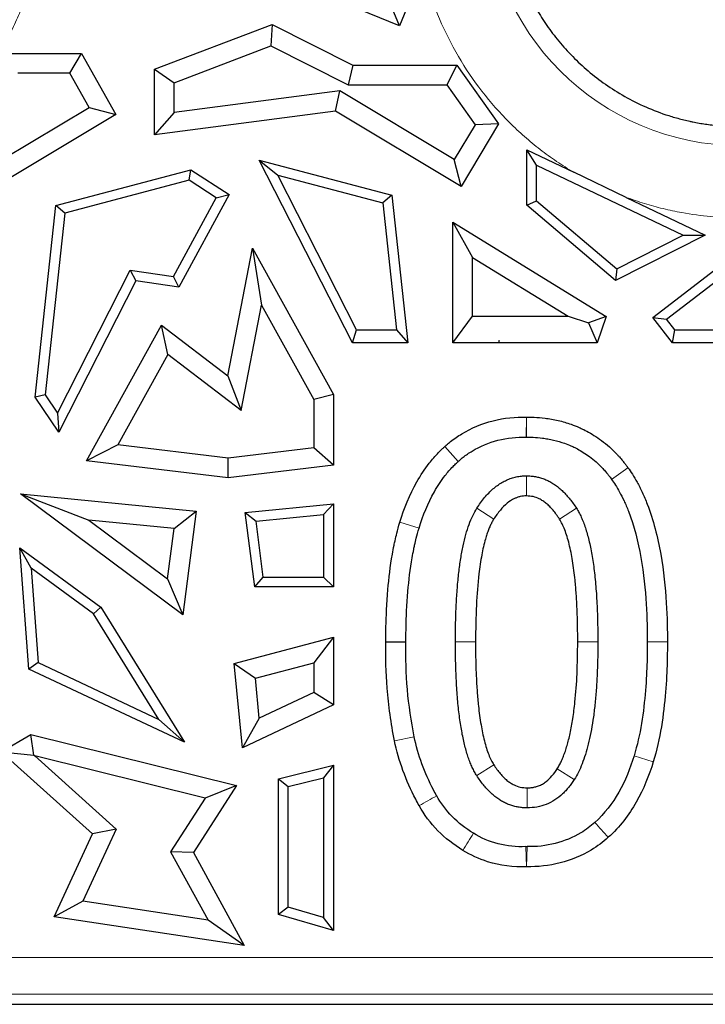
# Model space of a CAD drawing. Units: millimetres. Extents: x 0 to 420, y 0 to 297.
# Drawn here: x 301 to 309, y 112 to 123 of the extents above; entities that cross this region are included whole.
import ezdxf

# ---------------------------------------------------------------- set-up
doc = ezdxf.new("R2010")
doc.units = ezdxf.units.MM

msp = doc.modelspace()

# ---------------------------------------------------------------- linework, layer by layer
at = {"color": 7, "linetype": 'Continuous', "lineweight": 25}
for p, q in [((305.6051, 122.9213), (304.1349, 123.5219)), ((305.801, 123.4009), (305.6051, 122.9213)), ((305.6051, 122.9213), (305.4886, 123.1985)), ((302.9541, 122.4518), (304.2245, 122.9356)), ((304.2245, 122.9356), (304.2128, 122.7036)), ((304.2245, 122.9356), (305.1003, 122.4966)), ((303.1667, 122.3052), (304.2128, 122.7036)), ((304.2128, 122.7036), (305.05, 122.284)), ((301.3648, 122.6209), (302.1622, 122.6209)), ((302.0382, 122.4082), (302.1622, 122.6209)), ((302.1622, 122.6209), (302.535, 121.9619)), ((305.1003, 122.4966), (305.05, 122.284)), ((305.1003, 122.4966), (306.2258, 122.4966)), ((306.2258, 122.4966), (306.1157, 122.284)), ((306.2258, 122.4966), (306.6761, 121.86)), ((302.0382, 122.4082), (301.4748, 122.4082)), ((302.2478, 122.0378), (302.0382, 122.4082)), ((302.9541, 122.4518), (303.1667, 122.3052)), ((302.9541, 121.7416), (302.9541, 122.4518)), ((303.1667, 121.9836), (303.1667, 122.3052)), ((305.05, 122.284), (306.1157, 122.284)), ((306.1157, 122.284), (306.4224, 121.8504)), ((304.9572, 122.2161), (303.1667, 121.9836)), ((304.9113, 121.9957), (304.9572, 122.2161)), ((306.1968, 121.4736), (304.9572, 122.2161)), ((301.3059, 121.4736), (302.2478, 122.0378)), ((302.2478, 122.0378), (302.535, 121.9619)), ((302.535, 121.9619), (301.2327, 121.1819)), ((304.9113, 121.9957), (302.9541, 121.7416)), ((303.1667, 121.9836), (302.9541, 121.7416)), ((306.2699, 121.1819), (304.9113, 121.9957)), ((306.4224, 121.8504), (306.1968, 121.4736)), ((306.6761, 121.86), (306.2699, 121.1819)), ((306.6761, 121.86), (306.4224, 121.8504)), ((307.0865, 121.4112), (306.9811, 121.5785)), ((306.9811, 121.5785), (307.4895, 121.3355)), ((306.9811, 120.9787), (306.9811, 121.5785)), ((305.0937, 119.4889), (304.0867, 121.4671)), ((304.0867, 121.4671), (304.2876, 121.3049)), ((304.0867, 121.4671), (305.5216, 121.0876)), ((306.2699, 121.1819), (306.1968, 121.4736)), ((307.0865, 121.4112), (308.672, 120.6535)), ((307.0865, 121.0275), (307.0865, 121.4112)), ((301.8857, 120.9767), (303.3456, 121.3629)), ((303.3276, 121.249), (303.3456, 121.3629)), ((303.3456, 121.3629), (303.7593, 121.0969)), ((305.1391, 119.6321), (304.2876, 121.3049)), ((304.2876, 121.3049), (305.4245, 121.0042)), ((308.0565, 121.0645), (307.4895, 121.3355)), ((303.3276, 121.249), (301.9828, 120.8933)), ((303.6201, 121.0611), (303.3276, 121.249)), ((303.7593, 121.0969), (303.2163, 120.0911)), ((303.6201, 121.0611), (303.7593, 121.0969)), ((305.5216, 121.0876), (305.4245, 121.0042)), ((305.5216, 121.0876), (305.6948, 119.4889)), ((301.6609, 118.9016), (301.8857, 120.9767)), ((301.9828, 120.8933), (301.8857, 120.9767)), ((303.1587, 120.2063), (303.6201, 121.0611)), ((305.4245, 121.0042), (305.5732, 119.6321)), ((306.9811, 120.9787), (307.0865, 121.0275)), ((307.9415, 120.165), (306.9811, 120.9787)), ((307.0865, 121.0275), (307.9562, 120.2907)), ((308.0565, 121.0645), (308.9108, 120.6563)), ((301.9828, 120.8933), (301.7699, 118.9287)), ((306.1812, 120.7956), (306.3939, 120.4147)), ((306.1812, 120.7956), (307.84, 119.7731)), ((306.1812, 119.4889), (306.1812, 120.7956)), ((308.9108, 120.6563), (307.9415, 120.165)), ((307.9562, 120.2907), (308.672, 120.6535)), ((308.672, 120.6535), (308.9108, 120.6563)), ((303.7464, 119.134), (304.0122, 120.5163)), ((304.0122, 120.5163), (304.1101, 119.8992)), ((304.0122, 120.5163), (304.8883, 118.9298)), ((308.346, 119.7641), (309.2913, 120.4952)), ((306.3939, 119.7777), (306.3939, 120.4147)), ((306.3939, 120.4147), (307.4272, 119.7777)), ((308.4939, 119.7451), (309.2913, 120.3619)), ((301.9044, 118.7302), (302.6912, 120.2759)), ((302.6912, 120.2759), (303.1587, 120.2063)), ((302.6912, 120.2759), (302.7508, 120.1604)), ((307.9562, 120.2907), (307.9415, 120.165)), ((302.7508, 120.1604), (301.9173, 118.5231)), ((303.2163, 120.0911), (302.7508, 120.1604)), ((303.2163, 120.0911), (303.1587, 120.2063)), ((303.8905, 118.7569), (304.1101, 119.8992)), ((304.1101, 119.8992), (304.6757, 118.875)), ((306.1812, 119.4889), (306.3939, 119.7777)), ((306.3939, 119.7777), (307.4272, 119.7777)), ((307.4272, 119.7777), (307.6488, 119.7045)), ((307.84, 119.7731), (307.6488, 119.7045)), ((307.6488, 119.7045), (307.7427, 119.4889)), ((307.84, 119.7731), (307.7427, 119.4889)), ((308.5588, 119.4889), (308.346, 119.7641)), ((308.346, 119.7641), (308.4939, 119.7451)), ((308.5813, 119.6321), (308.4939, 119.7451)), ((302.2184, 118.2128), (303.029, 119.6808)), ((303.029, 119.6808), (303.7464, 119.134)), ((303.0961, 119.3623), (303.029, 119.6808)), ((305.0937, 119.4889), (305.1391, 119.6321)), ((305.1391, 119.6321), (305.5732, 119.6321)), ((305.5732, 119.6321), (305.6948, 119.4889)), ((308.5588, 119.4889), (308.5813, 119.6321)), ((308.5813, 119.6321), (310.0013, 119.6321)), ((305.6948, 119.4889), (305.0937, 119.4889)), ((306.6765, 119.4889), (306.1812, 119.4889)), ((306.684, 119.5163), (306.6765, 119.4889)), ((307.7427, 119.4889), (306.6796, 119.4889)), ((306.6811, 119.4907), (306.684, 119.5163)), ((310.0239, 119.4889), (308.5588, 119.4889)), ((303.0961, 119.3623), (302.5571, 118.3863)), ((303.8905, 118.7569), (303.0961, 119.3623)), ((303.7464, 119.134), (303.8905, 118.7569)), ((301.7699, 118.9287), (301.6609, 118.9016)), ((301.9173, 118.5231), (301.6609, 118.9016)), ((301.7699, 118.9287), (301.9044, 118.7302)), ((304.8883, 118.9298), (304.6757, 118.875)), ((304.6757, 118.875), (304.6757, 118.3539)), ((304.8883, 118.9298), (304.8883, 118.1653)), ((301.9044, 118.7302), (301.9173, 118.5231)), ((306.9796, 118.469), (306.9738, 118.469)), ((302.5571, 118.3863), (302.2184, 118.2128)), ((303.7513, 118.2429), (302.5571, 118.3863)), ((304.6757, 118.3539), (303.7513, 118.2429)), ((304.8883, 118.1653), (304.6757, 118.3539)), ((303.7513, 118.0287), (302.2184, 118.2128)), ((303.7513, 118.0287), (303.7513, 118.2429)), ((304.8883, 118.1653), (303.7513, 118.0287)), ((301.5049, 117.856), (303.4026, 117.6686)), ((301.5049, 117.856), (302.2439, 117.5693)), ((303.26, 116.5449), (301.5049, 117.856)), ((303.1641, 117.4785), (303.4026, 117.6686)), ((303.4026, 117.6686), (303.26, 116.5449)), ((303.9351, 117.6523), (304.8883, 117.7464)), ((304.8883, 117.7464), (304.7829, 117.63)), ((304.8883, 117.7464), (304.8883, 116.8484)), ((302.2439, 117.5693), (303.095, 116.9336)), ((303.1641, 117.4785), (302.2439, 117.5693)), ((304.0372, 116.8484), (303.9351, 117.6523)), ((303.9351, 117.6523), (304.0534, 117.558)), ((304.0534, 117.558), (304.7829, 117.63)), ((304.1301, 116.9538), (304.0534, 117.558)), ((304.7829, 117.63), (304.7829, 116.9538)), ((303.095, 116.9336), (303.1641, 117.4785)), ((301.5944, 115.9592), (301.4947, 117.2713)), ((301.6172, 117.0513), (301.4947, 117.2713)), ((301.4947, 117.2713), (302.3733, 116.6297)), ((301.6172, 117.0513), (301.6949, 116.0284)), ((302.2944, 116.5567), (301.6172, 117.0513)), ((303.095, 116.9336), (303.26, 116.5449)), ((304.0372, 116.8484), (304.1301, 116.9538)), ((304.1301, 116.9538), (304.7829, 116.9538)), ((304.7829, 116.9538), (304.8883, 116.8484)), ((304.8883, 116.8484), (304.0372, 116.8484)), ((302.2944, 116.5567), (302.3733, 116.6297)), ((302.3733, 116.6297), (303.2762, 115.166)), ((303, 115.4129), (302.2944, 116.5567)), ((303.8151, 116.0174), (304.8883, 116.3028)), ((304.8883, 116.3028), (304.6757, 116.0263)), ((304.8883, 116.3028), (304.8883, 115.5697)), ((305.4562, 116.255), (305.6737, 116.2522)), ((301.6949, 116.0284), (301.5944, 115.9592)), ((303.2762, 115.166), (301.5944, 115.9592)), ((301.6949, 116.0284), (303, 115.4129)), ((303.8151, 116.0174), (304.0442, 115.8583)), ((303.904, 115.1055), (303.8151, 116.0174)), ((304.0442, 115.8583), (304.6757, 116.0263)), ((304.6757, 116.0263), (304.6757, 115.7046)), ((304.0863, 115.4266), (304.0442, 115.8583)), ((304.6757, 115.7046), (304.0863, 115.4266)), ((304.8883, 115.5697), (304.6757, 115.7046)), ((304.8883, 115.5697), (303.904, 115.1055)), ((304.0863, 115.4266), (303.904, 115.1055)), ((303.2762, 115.166), (303, 115.4129)), ((301.2937, 115.0639), (301.6142, 115.2513)), ((301.6142, 115.2513), (303.8388, 114.6968)), ((301.6463, 115.0277), (301.6142, 115.2513)), ((302.2811, 114.1739), (301.2937, 115.0639)), ((301.2937, 115.0639), (301.6463, 115.0277)), ((301.6463, 115.0277), (301.6589, 115.021)), ((301.6589, 115.021), (302.5399, 114.2269)), ((303.4997, 114.5622), (301.6589, 115.021)), ((304.2955, 114.7689), (304.8883, 114.9167)), ((304.8883, 114.9167), (304.7829, 114.7817)), ((304.8883, 114.9167), (304.8883, 113.1277)), ((303.8388, 114.6968), (303.3741, 113.9729)), ((303.8388, 114.6968), (303.4997, 114.5622)), ((304.2955, 114.7689), (304.401, 114.6865)), ((304.2955, 113.303), (304.2955, 114.7689)), ((304.401, 114.6865), (304.7829, 114.7817)), ((304.401, 113.3818), (304.401, 114.6865)), ((304.7829, 114.7817), (304.7829, 113.2689)), ((303.4997, 114.5622), (303.1269, 113.9816)), ((301.8668, 113.2784), (302.2811, 114.1739)), ((302.5399, 114.2269), (302.1787, 113.4462)), ((302.5399, 114.2269), (302.2811, 114.1739)), ((303.1269, 113.9816), (303.5321, 113.2409)), ((303.3741, 113.9729), (303.1269, 113.9816)), ((303.3741, 113.9729), (303.9247, 112.9662)), ((306.9698, 114.0367), (306.9853, 114.0368)), ((302.1787, 113.4462), (301.8668, 113.2784)), ((303.5321, 113.2409), (302.1787, 113.4462)), ((304.401, 113.3818), (304.2955, 113.303)), ((304.8883, 113.1277), (304.2955, 113.303)), ((304.7829, 113.2689), (304.401, 113.3818)), ((303.9247, 112.9662), (301.8668, 113.2784)), ((303.9247, 112.9662), (303.5321, 113.2409)), ((304.8883, 113.1277), (304.7829, 113.2689)), ((287.1313, 112.3298), (347.2113, 112.3298))]:
    msp.add_line(p, q, dxfattribs=at)
at = {"color": 8, "linetype": 'Continuous', "lineweight": 18}
for p, q in [((306.9738, 118.469), (306.9796, 118.6865)), ((306.9797, 118.6865), (306.9796, 118.469)), ((306.0929, 118.3665), (306.2396, 118.2058)), ((308.076, 118.1383), (307.8994, 118.0113)), ((306.9789, 117.8327), (306.9789, 118.0502)), ((306.4401, 117.6987), (306.6236, 117.5819)), ((307.3354, 117.5821), (307.5188, 117.6989)), ((305.6075, 117.547), (305.8157, 117.484)), ((306.4263, 116.2533), (306.2088, 116.2533)), ((307.5322, 116.2533), (307.7498, 116.2533)), ((308.5024, 116.255), (308.2848, 116.255)), ((305.55, 115.1829), (305.7631, 115.2266)), ((308.3502, 114.9562), (308.1422, 115.0196)), ((306.6231, 114.9223), (306.44, 114.8049)), ((307.3114, 114.8797), (307.4952, 114.7634)), ((306.9842, 114.6732), (306.9842, 114.4557)), ((306.9796, 113.8194), (306.9698, 114.0367)), ((306.9853, 114.0368), (306.9797, 113.8194)), ((226.1381, 112.8363), (348.1245, 112.8363)), ((226.1254, 112.4378), (348.1373, 112.4378))]:
    msp.add_line(p, q, dxfattribs=at)
msp.add_arc((309.2913, 124.3772), 2.7528, 180, 0, dxfattribs=at)
at = {"color": 7, "linetype": 'Continuous', "lineweight": 25}
for points, knots in [([(306.7439, 124.3772), (306.744, 124.3194), (306.7458, 124.2611), (306.7536, 124.145), (306.7596, 124.0871), (306.7835, 123.9108), (306.8085, 123.7888), (306.8625, 123.6031), (306.8836, 123.5406), (306.9298, 123.4179), (306.9554, 123.3571), (307.0121, 123.2366), (307.0433, 123.1769), (307.1101, 123.0597), (307.1456, 123.0025), (307.2227, 122.8888), (307.2644, 122.8324), (307.3552, 122.7199), (307.4052, 122.6635), (307.5103, 122.5547), (307.5652, 122.5023), (307.6824, 122.401), (307.7446, 122.3522), (307.8738, 122.2593), (307.9419, 122.2151), (308.0849, 122.1318), (308.1592, 122.0926), (308.3179, 122.0208), (308.4004, 121.9881), (308.5288, 121.945), (308.572, 121.9319), (308.659, 121.9081), (308.7034, 121.8975), (308.7447, 121.8884)], [0, 0, 0, 0, 0.0625, 0.0625, 0.125, 0.125, 0.25, 0.25, 0.3125, 0.3125, 0.375, 0.375, 0.4375, 0.4375, 0.5, 0.5, 0.5625, 0.5625, 0.625, 0.625, 0.6875, 0.6875, 0.75, 0.75, 0.8125, 0.8125, 0.875, 0.875, 0.9375, 0.9375, 0.96875, 0.96875, 1, 1, 1, 1]), ([(308.7447, 121.8884), (308.746, 121.8881), (308.7541, 121.8864), (308.7669, 121.8837), (308.7729, 121.8825), (308.79, 121.8789), (308.8007, 121.8768), (308.8343, 121.8705), (308.8573, 121.8666), (308.8911, 121.8611), (308.9022, 121.8593), (308.9246, 121.8559), (308.9365, 121.8544), (308.9591, 121.8513), (308.9703, 121.8498), (308.9935, 121.8471), (309.0041, 121.8455), (309.0277, 121.8434), (309.0386, 121.842), (309.0615, 121.8399), (309.0732, 121.839), (309.0955, 121.8369), (309.1077, 121.8363), (309.1307, 121.8346), (309.1426, 121.8341), (309.1771, 121.832), (309.2012, 121.8316), (309.2473, 121.8299), (309.2712, 121.8299), (309.3416, 121.83), (309.3893, 121.8308), (309.4815, 121.8368), (309.5278, 121.8405), (309.6205, 121.8506), (309.665, 121.8571), (309.7324, 121.8683), (309.7554, 121.8722), (309.7884, 121.8787), (309.7991, 121.8809), (309.8158, 121.8843), (309.8215, 121.8855), (309.8332, 121.8881), (309.8406, 121.8898), (309.8428, 121.8903)], [0, 0, 0, 0, 0.015625, 0.015625, 0.03125, 0.03125, 0.0625, 0.0625, 0.125, 0.125, 0.15625, 0.15625, 0.1875, 0.1875, 0.21875, 0.21875, 0.25, 0.25, 0.28125, 0.28125, 0.3125, 0.3125, 0.34375, 0.34375, 0.375, 0.375, 0.4375, 0.4375, 0.5, 0.5, 0.625, 0.625, 0.75, 0.75, 0.875, 0.875, 0.9375, 0.9375, 0.96875, 0.96875, 0.984375, 0.984375, 1, 1, 1, 1]), ([(306.0929, 118.3665), (306.0945, 118.3679), (306.0977, 118.3708), (306.1044, 118.377), (306.1239, 118.3942), (306.179, 118.4401), (306.3324, 118.5467), (306.6112, 118.6633), (306.86, 118.6897), (306.9796, 118.6865), (306.9796, 118.6865), (306.9796, 118.6865), (306.9796, 118.6865)], [-1.60619996, -1.60619996, -1.60619996, -1.60619996, -1.60049793, -1.59392627, -1.58078294, -1.52820963, -1.39677634, -1.08133647, -0.76589659, -0.76589659, -0.76589659, -0.76588649, -0.76588649, -0.76588649, -0.76588649]), ([(306.9796, 118.6865), (306.9796, 118.6865), (306.9796, 118.6865), (306.9797, 118.6865), (307.0006, 118.6865), (307.0568, 118.6858), (307.1553, 118.6781), (307.2465, 118.6645), (307.3442, 118.6449), (307.4444, 118.6158), (307.5355, 118.5797), (307.5794, 118.5593), (307.6424, 118.5282), (307.7453, 118.4704), (307.8604, 118.379), (307.9331, 118.3078), (307.9479, 118.2927), (307.9695, 118.2695), (307.9831, 118.2545), (308.0014, 118.2335), (308.0218, 118.2091), (308.0425, 118.1833), (308.0603, 118.1598), (308.0698, 118.1469), (308.0733, 118.142), (308.0751, 118.1396), (308.076, 118.1383)], [3.3872409, 3.3872409, 3.3872409, 3.3872409, 3.3874723, 3.3874723, 3.3874723, 4.6503658, 5.9132594, 6.5447061, 7.1761529, 8.4390465, 9.2283549, 9.70194, 9.70194, 10.9648336, 12.2277271, 12.2277271, 12.5434505, 12.5434505, 12.7013122, 12.8591739, 13.0170356, 13.2538281, 13.4116898, 13.4511553, 13.470888, 13.4906207, 13.4906207, 13.4906207, 13.4906207]), ([(306.2396, 118.2058), (306.2413, 118.2074), (306.2438, 118.2097), (306.2495, 118.2149), (306.2652, 118.2288), (306.3097, 118.2659), (306.4346, 118.3527), (306.6652, 118.4495), (306.8737, 118.4717), (306.9738, 118.469)], [-1.60618986, -1.60618986, -1.60618986, -1.60618986, -1.5996182, -1.59304653, -1.57990321, -1.52732989, -1.39589661, -1.08045673, -0.76501685, -0.76501685, -0.76501685, -0.76501685]), ([(306.9796, 118.469), (306.9983, 118.469), (307.0466, 118.4684), (307.1315, 118.4617), (307.2087, 118.4502), (307.292, 118.4335), (307.3746, 118.4095), (307.4502, 118.3795), (307.486, 118.3629), (307.5381, 118.3371), (307.623, 118.2894), (307.7179, 118.214), (307.7785, 118.1547), (307.791, 118.142), (307.809, 118.1226), (307.8209, 118.1096), (307.8359, 118.0923), (307.853, 118.0718), (307.8711, 118.0493), (307.8861, 118.0295), (307.8943, 118.0184), (307.8973, 118.0142), (307.8986, 118.0124), (307.8994, 118.0113)], [3.3893436, 3.3893436, 3.3893436, 3.3893436, 4.6522372, 5.9151307, 6.5465775, 7.1780243, 8.4409178, 9.2302263, 9.7038114, 9.7038114, 10.9667049, 12.2295985, 12.2295985, 12.5453219, 12.5453219, 12.7031835, 12.8610452, 13.0189069, 13.2556995, 13.4135612, 13.4530266, 13.4727593, 13.4903893, 13.4903893, 13.4903893, 13.4903893]), ([(305.6075, 117.547), (305.653, 117.6976), (305.7422, 117.9204), (305.9037, 118.1648), (306.0042, 118.2808), (306.0593, 118.3353), (306.0802, 118.3548), (306.0876, 118.3617), (306.0912, 118.365), (306.0929, 118.3665)], [-0.0000088, -0.0000088, -0.0000088, -0.0000088, 1.2326168, 1.848929, 2.2341242, 2.3882023, 2.4267218, 2.4459816, 2.4629423, 2.4629423, 2.4629423, 2.4629423]), ([(305.8157, 117.484), (305.8575, 117.6224), (305.9382, 117.8224), (306.0784, 118.0342), (306.164, 118.1329), (306.2106, 118.1789), (306.2282, 118.1954), (306.2347, 118.2014), (306.2377, 118.2041), (306.2396, 118.2058)], [-0.0023078, -0.0023078, -0.0023078, -0.0023078, 1.2303167, 1.846629, 2.2318242, 2.3859023, 2.4244218, 2.4436815, 2.4629413, 2.4629413, 2.4629413, 2.4629413]), ([(308.076, 118.1383), (308.0915, 118.1166), (308.1235, 118.0695), (308.175, 117.9833), (308.2206, 117.8943), (308.2581, 117.8101), (308.3457, 117.5941), (308.4442, 117.1997), (308.4978, 116.6601), (308.5024, 116.369), (308.5024, 116.255)], [5.194443, 5.194443, 5.194443, 5.194443, 5.3884467, 5.5824504, 5.7764541, 5.8734559, 5.9704578, 6.7464725, 7.5224873, 8.2985021, 8.2985021, 8.2985021, 8.2985021]), ([(306.4401, 117.6987), (306.4536, 117.7192), (306.48, 117.7592), (306.5232, 117.8145), (306.5676, 117.8641), (306.6137, 117.908), (306.6613, 117.946), (306.7105, 117.9781), (306.7612, 118.0045), (306.8135, 118.025), (306.8673, 118.0395), (306.9226, 118.0486), (306.96, 118.0497), (306.9789, 118.0502)], [0, 0, 0, 0, 0.10958217, 0.21349938, 0.31223299, 0.40634395, 0.49647952, 0.58337588, 0.66785392, 0.75080634, 0.83317549, 0.91592363, 1, 1, 1, 1]), ([(306.9789, 118.0502), (306.9949, 118.0498), (307.0267, 118.049), (307.0737, 118.0426), (307.1197, 118.0322), (307.1647, 118.0176), (307.2085, 117.9987), (307.2512, 117.9758), (307.2929, 117.9486), (307.3334, 117.9173), (307.3729, 117.8818), (307.4112, 117.8422), (307.4485, 117.7984), (307.4848, 117.7505), (307.5073, 117.7164), (307.5188, 117.6989)], [0, 0, 0, 0, 0.0712098, 0.1413824, 0.2110865, 0.2809026, 0.351408, 0.4231637, 0.4967019, 0.5725174, 0.6510618, 0.7327417, 0.8179186, 0.9069114, 1, 1, 1, 1]), ([(307.8994, 118.0113), (307.9124, 117.993), (307.9399, 117.9526), (307.9843, 117.8783), (308.0245, 117.7999), (308.0579, 117.725), (308.1364, 117.5314), (308.2289, 117.1648), (308.2804, 116.6482), (308.2848, 116.3662), (308.2848, 116.255)], [5.1944557, 5.1944557, 5.1944557, 5.1944557, 5.3871239, 5.5811276, 5.7751313, 5.8721331, 5.969135, 6.7451497, 7.5211645, 8.2971665, 8.2971665, 8.2971665, 8.2971665]), ([(306.9789, 117.8327), (306.9672, 117.8323), (306.9442, 117.8317), (306.9103, 117.8259), (306.8775, 117.8167), (306.8283, 117.7963), (306.7638, 117.7533), (306.6888, 117.6776), (306.6463, 117.6153), (306.6236, 117.5819)], [0, 0, 0, 0, 0.0768985, 0.1520662, 0.2264446, 0.3010051, 0.5030471, 0.7334611, 1, 1, 1, 1]), ([(307.3354, 117.5821), (307.324, 117.5992), (307.3021, 117.6322), (307.2666, 117.6774), (307.2304, 117.717), (307.1934, 117.7509), (307.1557, 117.7791), (307.1092, 117.8062), (307.0503, 117.8284), (307.0029, 117.8312), (306.9789, 117.8327)], [0, 0, 0, 0, 0.1351393, 0.2610954, 0.3785175, 0.4882064, 0.5911434, 0.6885144, 0.8425283, 1, 1, 1, 1]), ([(306.2088, 116.2533), (306.2092, 116.323), (306.21, 116.4577), (306.217, 116.6525), (306.2283, 116.833), (306.2443, 116.9991), (306.2648, 117.151), (306.29, 117.2886), (306.3196, 117.412), (306.3542, 117.521), (306.3925, 117.6165), (306.4248, 117.6724), (306.4401, 117.6987)], [0, 0, 0, 0, 0.1414046, 0.2731858, 0.3954356, 0.5082693, 0.6118334, 0.7063179, 0.791973, 0.869135, 0.9382639, 1, 1, 1, 1]), ([(307.5188, 117.6989), (307.5279, 117.684), (307.5465, 117.6531), (307.571, 117.6027), (307.5942, 117.5474), (307.6156, 117.4872), (307.6356, 117.422), (307.6539, 117.3519), (307.6706, 117.2768), (307.6857, 117.1967), (307.6992, 117.1116), (307.7111, 117.0215), (307.7215, 116.9265), (307.7302, 116.8265), (307.7374, 116.7215), (307.7429, 116.6115), (307.7469, 116.4965), (307.7493, 116.3766), (307.7496, 116.295), (307.7498, 116.2533)], [0, 0, 0, 0, 0.0353547, 0.0731674, 0.113599, 0.1567811, 0.2028217, 0.2518098, 0.3038194, 0.3589122, 0.4171403, 0.4785477, 0.5431718, 0.6110449, 0.6821947, 0.7566453, 0.8344178, 0.9155306, 1, 1, 1, 1]), ([(306.6236, 117.5819), (306.6168, 117.5706), (306.6027, 117.5471), (306.5841, 117.5082), (306.5662, 117.465), (306.5494, 117.4173), (306.5219, 117.3274), (306.4898, 117.1848), (306.455, 116.9463), (306.4305, 116.6321), (306.4278, 116.3861), (306.4263, 116.2533)], [0, 0, 0, 0, 0.0290641, 0.0607515, 0.0951991, 0.1325132, 0.1727776, 0.3032267, 0.4554639, 0.7061745, 1, 1, 1, 1]), ([(307.5322, 116.2533), (307.5319, 116.3148), (307.5313, 116.434), (307.5258, 116.6069), (307.5168, 116.7682), (307.5022, 116.9421), (307.4796, 117.1223), (307.4488, 117.2797), (307.4186, 117.391), (307.3936, 117.4641), (307.3672, 117.5276), (307.3455, 117.5647), (307.3354, 117.5821)], [0, 0, 0, 0, 0.1360755, 0.2636579, 0.3828161, 0.4936344, 0.6498459, 0.7847028, 0.8481539, 0.9049861, 0.9554718, 1, 1, 1, 1]), ([(305.4562, 116.255), (305.4562, 116.2682), (305.4562, 116.3134), (305.4576, 116.4699), (305.4693, 116.777), (305.5077, 117.1037), (305.5416, 117.2833), (305.559, 117.3647), (305.5683, 117.4031), (305.5839, 117.4655), (305.5936, 117.5012), (305.6075, 117.547)], [3.8511684, 3.8511684, 3.8511684, 3.8511684, 4.2363489, 5.0608312, 7.1220369, 8.7710015, 9.1832426, 9.3893632, 9.8016043, 9.8016043, 10.4199693, 10.4199693, 10.4199693, 10.4199693]), ([(305.6737, 116.2522), (305.6737, 116.2662), (305.6737, 116.3108), (305.6751, 116.4642), (305.6864, 116.761), (305.7233, 117.073), (305.7549, 117.2405), (305.7712, 117.3166), (305.7797, 117.3519), (305.7942, 117.41), (305.8027, 117.4412), (305.8156, 117.4837), (305.8156, 117.4838), (305.8157, 117.4839), (305.8157, 117.484)], [3.8498361, 3.8498361, 3.8498361, 3.8498361, 4.2620772, 5.0865595, 7.1477652, 8.7967298, 9.208971, 9.4150915, 9.8273327, 9.8273327, 10.4456944, 10.4456944, 10.4456944, 10.4470299, 10.4470299, 10.4470299, 10.4470299]), ([(305.55, 115.1829), (305.512, 115.3713), (305.4617, 115.7282), (305.452, 116.0874), (305.4563, 116.255)], [-3.14731775, -3.14731775, -3.14731775, -3.14731775, -3.04188018, -2.94942543, -2.94942543, -2.94942543, -2.94942543]), ([(306.44, 114.8049), (306.4315, 114.8189), (306.4138, 114.8478), (306.3905, 114.8949), (306.3684, 114.9463), (306.3478, 115.0022), (306.3286, 115.0625), (306.3108, 115.1273), (306.2945, 115.1966), (306.2795, 115.2704), (306.266, 115.3487), (306.2539, 115.4314), (306.2433, 115.5187), (306.2341, 115.6104), (306.2262, 115.7066), (306.2199, 115.8073), (306.2149, 115.9124), (306.2114, 116.0221), (306.2092, 116.1362), (306.2089, 116.2138), (306.2088, 116.2533)], [0, 0, 0, 0, 0.0331615, 0.0685213, 0.1062195, 0.1463715, 0.189073, 0.2344033, 0.2824289, 0.3332057, 0.386781, 0.4431948, 0.5024817, 0.5646713, 0.6297893, 0.6978581, 0.7688974, 0.8429242, 0.9199539, 1, 1, 1, 1]), ([(306.4263, 116.2533), (306.4267, 116.189), (306.4274, 116.0647), (306.4333, 115.8845), (306.443, 115.717), (306.4586, 115.5413), (306.482, 115.363), (306.5129, 115.2107), (306.5428, 115.1039), (306.567, 115.0345), (306.5926, 114.9742), (306.6134, 114.9388), (306.6231, 114.9223)], [0, 0, 0, 0, 0.1420594, 0.2747924, 0.3982776, 0.5126131, 0.6645411, 0.7953131, 0.8555346, 0.9095372, 0.9575728, 1, 1, 1, 1]), ([(307.3114, 114.8797), (307.3194, 114.8933), (307.3362, 114.9214), (307.3583, 114.9673), (307.3793, 115.0174), (307.399, 115.072), (307.4175, 115.1311), (307.4346, 115.1947), (307.4571, 115.2915), (307.4817, 115.4271), (307.5087, 115.6422), (307.5286, 115.9199), (307.531, 116.1377), (307.5322, 116.2533)], [0, 0, 0, 0, 0.0337635, 0.069907, 0.1085684, 0.14986, 0.1938745, 0.2406879, 0.2903638, 0.4060813, 0.5348842, 0.7531514, 1, 1, 1, 1]), ([(307.7498, 116.2533), (307.7494, 116.1893), (307.7486, 116.0649), (307.7422, 115.884), (307.7319, 115.7144), (307.7173, 115.5561), (307.6986, 115.4092), (307.6757, 115.2736), (307.6485, 115.1493), (307.6173, 115.0362), (307.5816, 114.9346), (307.5424, 114.8437), (307.5105, 114.7894), (307.4952, 114.7634)], [0, 0, 0, 0, 0.1258239, 0.2442818, 0.3554505, 0.4594229, 0.5563125, 0.6462599, 0.7294406, 0.8060767, 0.8764523, 0.9409345, 1, 1, 1, 1]), ([(308.2848, 116.255), (308.2848, 116.2035), (308.2843, 116.0545), (308.2696, 115.7344), (308.2288, 115.3687), (308.1761, 115.1305), (308.1422, 115.0197), (308.1422, 115.0197), (308.1422, 115.0197), (308.1422, 115.0196)], [3.7296757, 3.7296757, 3.7296757, 3.7296757, 4.7276473, 5.725619, 6.7235906, 7.7215623, 7.7215623, 7.7215623, 7.7218166, 7.7218166, 7.7218166, 7.7218166]), ([(308.5024, 116.255), (308.5024, 116.2027), (308.5018, 116.0489), (308.4866, 115.718), (308.444, 115.3349), (308.3875, 115.0782), (308.3502, 114.9562)], [3.7299294, 3.7299294, 3.7299294, 3.7299294, 4.727901, 5.7258727, 6.7238443, 7.7218166, 7.7218166, 7.7218166, 7.7218166]), ([(306.0063, 114.5864), (305.9943, 114.6076), (305.8825, 114.8118), (305.8043, 115.0285), (305.763, 115.2266)], [-2.95124031, -2.95124031, -2.95124031, -2.95124031, -2.92172546, -2.66916259, -2.66916259, -2.66916259, -2.66916259]), ([(305.8165, 114.4802), (305.8036, 114.503), (305.6813, 114.7264), (305.5954, 114.9644), (305.5499, 115.1829)], [-2.95151158, -2.95151158, -2.95151158, -2.95151158, -2.92252835, -2.66969421, -2.66969421, -2.66969421, -2.66969421]), ([(308.1422, 115.0196), (308.1, 114.8814), (307.992, 114.6149), (307.8216, 114.3927), (307.7174, 114.299), (307.7171, 114.2988), (307.7169, 114.2986), (307.7166, 114.2984)], [-0.0028859, -0.0028859, -0.0028859, -0.0028859, 1.2290353, 2.4609565, 2.4609565, 2.4609565, 2.4638424, 2.4638424, 2.4638424, 2.4638424]), ([(306.6231, 114.9223), (306.6345, 114.9052), (306.6564, 114.8722), (306.6921, 114.8271), (306.7284, 114.7877), (306.7657, 114.754), (306.8038, 114.7261), (306.8511, 114.6992), (306.9112, 114.6774), (306.9596, 114.6746), (306.9842, 114.6732)], [0, 0, 0, 0, 0.1340865, 0.2590816, 0.3756617, 0.4846601, 0.5870952, 0.684192, 0.8398072, 1, 1, 1, 1]), ([(308.3502, 114.9562), (308.3043, 114.8058), (308.1851, 114.5092), (307.9868, 114.2487), (307.8628, 114.1373)], [0, 0, 0, 0, 1.2319215, 2.4638427, 2.4638427, 2.4638427, 2.4638427]), ([(306.9842, 114.4557), (306.9679, 114.456), (306.9357, 114.4568), (306.8879, 114.4632), (306.8413, 114.4736), (306.7958, 114.4881), (306.7515, 114.5068), (306.7084, 114.5297), (306.6664, 114.5567), (306.6256, 114.5878), (306.586, 114.6231), (306.5475, 114.6625), (306.5102, 114.706), (306.4739, 114.7536), (306.4515, 114.7875), (306.44, 114.8049)], [0, 0, 0, 0, 0.0720693, 0.1429815, 0.2132911, 0.2835665, 0.3543772, 0.4262798, 0.4998063, 0.5754543, 0.653681, 0.7349, 0.819481, 0.9077516, 1, 1, 1, 1]), ([(306.9842, 114.6732), (306.9988, 114.6736), (307.0272, 114.6744), (307.0683, 114.6815), (307.1096, 114.6939), (307.1511, 114.7136), (307.2018, 114.7482), (307.2582, 114.8026), (307.293, 114.853), (307.3114, 114.8797)], [0, 0, 0, 0, 0.1077682, 0.2098681, 0.3077993, 0.4253871, 0.5481042, 0.76075, 1, 1, 1, 1]), ([(307.4952, 114.7634), (307.4856, 114.7488), (307.4665, 114.7199), (307.4355, 114.6795), (307.4033, 114.6423), (307.3553, 114.5938), (307.2871, 114.5395), (307.1929, 114.4909), (307.0909, 114.4608), (307.0202, 114.4574), (306.9842, 114.4557)], [0, 0, 0, 0, 0.0845079, 0.1659162, 0.2445174, 0.320636, 0.4939637, 0.6607343, 0.8272909, 1, 1, 1, 1]), ([(306.4042, 114.1816), (306.3187, 114.233), (306.1628, 114.3556), (306.0505, 114.5061), (306.0063, 114.5864)], [-2.69029311, -2.69029311, -2.69029311, -2.69029311, -2.43287999, -2.17011118, -2.17011118, -2.17011118, -2.17011118]), ([(306.2904, 113.9962), (306.1905, 114.0565), (306.0063, 114.2012), (305.8705, 114.3824), (305.8165, 114.4802)], [-2.6890917, -2.6890917, -2.6890917, -2.6890917, -2.43307378, -2.17150638, -2.17150638, -2.17150638, -2.17150638]), ([(307.7166, 114.2984), (307.7164, 114.2981), (307.7162, 114.2979), (307.7159, 114.2977), (307.6715, 114.257), (307.5454, 114.1622), (307.2921, 114.0564), (307.0849, 114.0343), (306.9853, 114.0368)], [1.53667464, 1.53667464, 1.53667464, 1.53667464, 1.53781426, 1.53781426, 1.53781426, 1.74694517, 2.06064153, 2.37433789, 2.37433789, 2.37433789, 2.37433789]), ([(306.9698, 114.0367), (306.8688, 114.0321), (306.7677, 114.0427), (306.5758, 114.092), (306.4852, 114.131), (306.4042, 114.1816)], [0, 0, 0, 0, 0.5, 0.5, 1, 1, 1, 1]), ([(307.8628, 114.1373), (307.8076, 114.0867), (307.6521, 113.97), (307.3461, 113.8426), (307.0987, 113.8163), (306.9797, 113.8194), (306.9797, 113.8194), (306.9797, 113.8194), (306.9796, 113.8194)], [1.53664783, 1.53664783, 1.53664783, 1.53664783, 1.74577878, 2.05947514, 2.3731715, 2.3731715, 2.3731715, 2.37319831, 2.37319831, 2.37319831, 2.37319831]), ([(306.9796, 113.8194), (306.9796, 113.8194), (306.9796, 113.8194), (306.9796, 113.8194), (306.8363, 113.8129), (306.5914, 113.8445), (306.373, 113.9448), (306.2904, 113.9962)], [-2.33487049, -2.33487049, -2.33487049, -2.33487049, -2.33484421, -2.33484421, -2.33484421, -1.96413676, -1.70403155, -1.70403155, -1.70403155, -1.70403155])]:
    msp.add_open_spline(points, degree=3, knots=knots, dxfattribs=at)
at = {"color": 8, "linetype": 'Continuous', "lineweight": 18}
for points, knots in [([(307.4895, 121.3355), (307.458, 121.3545), (307.3951, 121.3925), (307.3032, 121.4531), (307.2133, 121.5162), (307.1255, 121.5821), (307.0397, 121.6507), (306.9561, 121.722), (306.8746, 121.7961), (306.7129, 121.9523), (306.4873, 122.2077), (306.2326, 122.5852), (306.0278, 122.9921), (305.9033, 123.3484), (305.8317, 123.6379), (305.7926, 123.8543), (305.7662, 124.0728), (305.7601, 124.2194), (305.757, 124.2928)], [0, 0, 0, 0, 0.0308511, 0.0616144, 0.0923196, 0.1229966, 0.1536754, 0.1843859, 0.2151581, 0.2460216, 0.3729894, 0.5000146, 0.6269825, 0.7540077, 0.8156149, 0.8769897, 0.9383715, 1, 1, 1, 1]), ([(301.5626, 123.2515), (301.5513, 123.2187), (301.5287, 123.1531), (301.4911, 123.0561), (301.4509, 122.9603), (301.4078, 122.8656), (301.3619, 122.7722), (301.2802, 122.6174), (301.1523, 122.4067), (300.964, 122.1512), (300.7535, 121.9135), (300.549, 121.7206), (300.3591, 121.5666), (300.1904, 121.4446), (300.0723, 121.3719), (300.0132, 121.3355)], [0, 0, 0, 0, 0.0413894, 0.0827118, 0.124003, 0.1652989, 0.2066353, 0.2480481, 0.3739884, 0.5000132, 0.6259535, 0.7519784, 0.8346815, 0.9172595, 1, 1, 1, 1]), ([(310.5262, 121.0645), (310.4934, 121.0527), (310.4281, 121.0289), (310.3288, 120.997), (310.2288, 120.9679), (310.1279, 120.9417), (310.0262, 120.9186), (309.854, 120.8846), (309.6092, 120.8513), (309.2914, 120.8371), (308.9735, 120.8514), (308.6942, 120.8892), (308.4546, 120.9403), (308.2532, 120.995), (308.1221, 121.0413), (308.0565, 121.0645)], [0, 0, 0, 0, 0.0413882, 0.082709, 0.1239985, 0.1652926, 0.2066274, 0.2480389, 0.3739839, 0.5000133, 0.6259583, 0.7519877, 0.8346879, 0.9172625, 1, 1, 1, 1])]:
    msp.add_open_spline(points, degree=3, knots=knots, dxfattribs=at)
at = {"color": 7, "linetype": 'Continuous', "lineweight": 25}
msp.add_open_spline([(305.7631, 115.2266), (305.6948, 115.5651), (305.6648, 115.9091), (305.6738, 116.2522)], degree=3, dxfattribs=at)
at = {"color": 8, "linetype": 'Continuous', "lineweight": 18}
for points in [[(305.8165, 114.4802), (305.8798, 114.5156), (305.9431, 114.551), (306.0063, 114.5864)], [(307.8634, 114.1366), (307.8145, 114.1906), (307.7656, 114.2445), (307.7166, 114.2984)], [(306.2904, 113.9962), (306.3284, 114.0579), (306.3663, 114.1197), (306.4042, 114.1816)]]:
    msp.add_open_spline(points, degree=3, dxfattribs=at)

doc.saveas('drawing.dxf')
